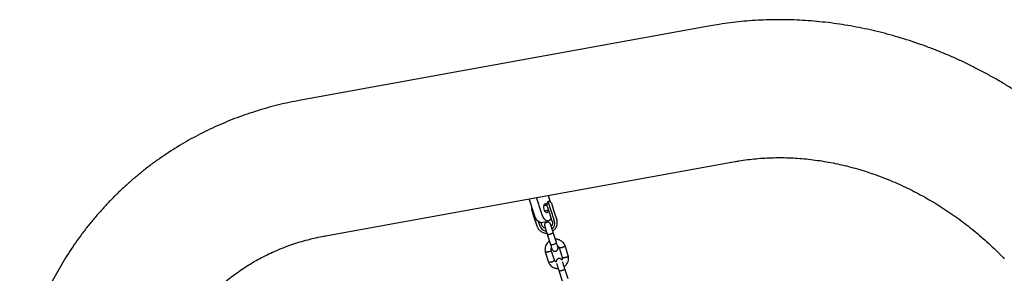
# Model space of a CAD drawing. Units: millimetres. Extents: x 2622 to 18898, y 13720 to 22966.
# Drawn here: x 4209 to 5159, y 16544 to 16789 of the extents above; entities that cross this region are included whole.
import ezdxf

# ---------------------------------------------------------------- set-up
doc = ezdxf.new("R2010")
doc.units = ezdxf.units.MM
doc.header["$LTSCALE"] = 100

msp = doc.modelspace()

# ---------------------------------------------------------------- linework, layer by layer
at = {"color": 7, "linetype": 'Continuous', "lineweight": 25}
for p, q in [((4875.92, 16783.12), (4480.48, 16711.44)), ((4504.2, 16580.58), (4899.64, 16652.25)), ((4719.19, 16619.54), (4721.09, 16613.48)), ((4705.61, 16601.56), (4701.01, 16616.25)), ((4712.7, 16602.85), (4708.1, 16617.53)), ((4718.03, 16610.57), (4715.2, 16609.67)), ((4719.48, 16606.05), (4718.02, 16610.6)), ((4722.15, 16604.61), (4719.27, 16613.59)), ((4722.42, 16611.98), (4723.85, 16607.48)), ((4704.81, 16601.38), (4703.37, 16605.88)), ((4705.78, 16598.34), (4704.81, 16601.38)), ((4715.95, 16604.66), (4719.56, 16605.81)), ((4720.45, 16603.03), (4719.48, 16606.05)), ((4723.14, 16594.62), (4720.45, 16603.03)), ((4722.64, 16603.09), (4722.15, 16604.61)), ((4725.33, 16594.68), (4722.64, 16603.09)), ((4723.85, 16607.48), (4724.83, 16604.44)), ((4724.83, 16604.44), (4727.52, 16596.03)), ((4708.47, 16589.93), (4705.78, 16598.34)), ((4709.62, 16594.55), (4711.04, 16590.1)), ((4712.14, 16593.58), (4712.86, 16591.33)), ((4712.34, 16593.6), (4719.43, 16594.89)), ((4718.32, 16582.14), (4721.45, 16572.38)), ((4727.16, 16574.21), (4724.03, 16583.97)), ((4720.29, 16575.97), (4720.44, 16575.52)), ((4716.43, 16565.13), (4719.63, 16555.12)), ((4725.29, 16557.12), (4722.22, 16566.69)), ((4729.8, 16569.22), (4732.87, 16559.65)), ((4738.66, 16561.21), (4735.46, 16571.23)), ((4729.55, 16547.08), (4732.68, 16537.31)), ((4738.39, 16539.14), (4735.26, 16548.91))]:
    msp.add_line(p, q, dxfattribs=at)
at = {"color": 7, "linetype": 'Continuous', "lineweight": 25, "flags": 128}
for points in [[(4718.51, 16603.03), (4718, 16602.76), (4717.42, 16602.85), (4716.83, 16603.29), (4716.27, 16604.04), (4715.78, 16605.05), (4715.41, 16606.23), (4715.19, 16607.49), (4715.13, 16608.73), (4715.23, 16609.84), (4715.5, 16610.74), (4715.9, 16611.35), (4716.41, 16611.62), (4716.98, 16611.53), (4717.57, 16611.09), (4717.99, 16610.56)], [(4712.34, 16593.6), (4711.97, 16593.57), (4710.99, 16593.73), (4709.99, 16594.27), (4708.99, 16595.15), (4708.02, 16596.37), (4707.12, 16597.88), (4706.3, 16599.62), (4705.61, 16601.56)], [(4722.13, 16597.79), (4721.55, 16596.57), (4720.82, 16595.64), (4719.99, 16595.06), (4719.06, 16594.85), (4718.09, 16595.02), (4717.08, 16595.55), (4716.08, 16596.44), (4715.12, 16597.66), (4714.21, 16599.16), (4713.4, 16600.91), (4712.7, 16602.85)]]:
    msp.add_lwpolyline(points, dxfattribs=at)
at = {"color": 7, "linetype": 'Continuous', "lineweight": 25}
for centre, radius, start, end in [((4720.41, 16611.37), 2.5, 116.96353, 197.75663), ((4720.03, 16611.21), 2.5, 17.75663, 107.75663), ((4705.75, 16606.64), 2.5, 148.77176, 197.75663), ((4714.95, 16605.51), 4.34, 325.09477, 2.76323), ((4718.37, 16592.52), 7.28, 310.29323, 17.20299), ((4717.96, 16592.39), 7.28, 198.30835, 265.0299)]:
    msp.add_arc(centre, radius, start, end, dxfattribs=at)
for points, knots in [([(5252.35, 16653.75), (5251.79, 16654.33), (5248.53, 16657.67), (5242.45, 16663.62), (5234.04, 16671.52), (5225.43, 16679.19), (5216.64, 16686.66), (5207.67, 16693.89), (5198.54, 16700.9), (5189.25, 16707.68), (5179.8, 16714.21), (5170.21, 16720.5), (5160.47, 16726.54), (5150.61, 16732.32), (5140.61, 16737.85), (5130.5, 16743.11), (5120.29, 16748.11), (5109.97, 16752.83), (5099.55, 16757.28), (5089.05, 16761.45), (5078.47, 16765.33), (5067.83, 16768.94), (5057.12, 16772.25), (5046.36, 16775.27), (5035.55, 16778), (5024.71, 16780.43), (5013.84, 16782.57), (5002.95, 16784.4), (4992.05, 16785.94), (4981.15, 16787.17), (4970.26, 16788.1), (4959.38, 16788.73), (4948.52, 16789.05), (4937.7, 16789.06), (4926.92, 16788.78), (4916.19, 16788.19), (4905.51, 16787.29), (4894.91, 16786.09), (4885.04, 16784.71), (4878.74, 16783.61), (4875.92, 16783.12)], [0, 0, 0, 0, 0.0057408, 0.032854, 0.0599684, 0.0870832, 0.114198, 0.1413125, 0.1684264, 0.1955391, 0.2226505, 0.24976, 0.2768671, 0.3039714, 0.3310723, 0.3581692, 0.3852616, 0.4123487, 0.4394299, 0.4665043, 0.4935712, 0.5206296, 0.5476787, 0.5747176, 0.6017452, 0.6287606, 0.6557627, 0.6827504, 0.7097226, 0.7366784, 0.7636166, 0.7905361, 0.8174359, 0.8443151, 0.8711727, 0.8980078, 0.9248196, 0.9516075, 0.9783708, 1, 1, 1, 1]), ([(4480.48, 16711.44), (4478.47, 16711.07), (4473.01, 16710.05), (4464.15, 16708.14), (4453.93, 16705.64), (4443.82, 16702.84), (4433.82, 16699.75), (4423.95, 16696.38), (4414.22, 16692.72), (4404.62, 16688.77), (4395.17, 16684.55), (4385.88, 16680.05), (4376.75, 16675.29), (4367.78, 16670.25), (4358.99, 16664.95), (4350.38, 16659.39), (4341.96, 16653.58), (4333.72, 16647.52), (4325.69, 16641.21), (4317.87, 16634.66), (4310.25, 16627.87), (4302.85, 16620.86), (4295.67, 16613.62), (4288.72, 16606.15), (4282, 16598.48), (4275.52, 16590.59), (4269.28, 16582.51), (4263.28, 16574.22), (4257.54, 16565.75), (4252.05, 16557.09), (4246.82, 16548.25), (4241.85, 16539.24), (4237.15, 16530.07), (4232.72, 16520.73), (4228.56, 16511.24), (4224.68, 16501.61), (4221.08, 16491.84), (4217.76, 16481.94), (4214.73, 16471.92), (4212.03, 16461.95), (4210.25, 16454.56), (4209.37, 16450.56), (4209.2, 16449.81)], [0, 0, 0, 0, 0.015025, 0.04104, 0.067037, 0.09301, 0.118958, 0.144881, 0.170781, 0.196656, 0.222509, 0.248341, 0.274152, 0.299943, 0.325717, 0.351475, 0.377218, 0.402948, 0.428667, 0.454378, 0.480081, 0.50578, 0.531477, 0.557172, 0.582869, 0.608568, 0.634273, 0.659986, 0.685708, 0.711441, 0.737187, 0.762948, 0.788726, 0.814522, 0.840336, 0.866171, 0.892028, 0.917907, 0.943808, 0.969733, 0.99436, 1, 1, 1, 1]), ([(4899.64, 16652.25), (4900.91, 16652.47), (4904.87, 16653.17), (4911.6, 16654.14), (4919.85, 16655.06), (4928.18, 16655.68), (4936.57, 16656.02), (4945.01, 16656.08), (4953.5, 16655.85), (4962.03, 16655.34), (4970.59, 16654.55), (4979.16, 16653.47), (4987.75, 16652.12), (4996.34, 16650.48), (5004.92, 16648.57), (5013.49, 16646.38), (5022.03, 16643.92), (5030.54, 16641.18), (5039, 16638.18), (5047.41, 16634.91), (5055.76, 16631.37), (5064.04, 16627.58), (5072.24, 16623.53), (5080.34, 16619.23), (5088.35, 16614.69), (5096.25, 16609.9), (5104.03, 16604.88), (5111.69, 16599.62), (5119.22, 16594.14), (5126.6, 16588.44), (5133.83, 16582.53), (5140.91, 16576.41), (5147.81, 16570.08), (5153.98, 16564.13), (5157.79, 16560.23), (5159.42, 16558.56)], [0, 0, 0, 0, 0.01495, 0.046605, 0.078202, 0.109724, 0.141175, 0.172559, 0.203881, 0.235146, 0.266357, 0.29752, 0.328638, 0.359716, 0.390757, 0.421765, 0.452744, 0.483695, 0.514624, 0.545531, 0.576419, 0.607291, 0.638148, 0.668993, 0.699827, 0.730651, 0.761466, 0.792275, 0.823077, 0.853873, 0.884665, 0.915453, 0.946238, 0.97702, 1, 1, 1, 1]), ([(4716.43, 16588.03), (4716.24, 16588.08), (4715.63, 16588.21), (4714.72, 16588.75), (4713.79, 16589.58), (4713.17, 16590.48), (4712.94, 16591.1), (4712.85, 16591.34)], [0, 0, 0, 0, 0.113088, 0.356334, 0.601157, 0.847929, 1, 1, 1, 1]), ([(4721.56, 16591.69), (4721.43, 16592), (4721.19, 16592.56), (4720.59, 16593.17), (4719.99, 16593.55), (4719.33, 16593.78), (4718.71, 16593.85), (4718.07, 16593.78), (4717.44, 16593.59), (4716.84, 16593.23), (4716.3, 16592.67), (4715.88, 16591.96), (4715.62, 16590.97), (4715.77, 16590.25), (4715.85, 16589.86)], [0, 0, 0, 0, 0.101707, 0.190865, 0.2659, 0.327219, 0.414221, 0.466949, 0.525779, 0.620861, 0.68923, 0.774887, 0.879177, 1, 1, 1, 1]), ([(4724.15, 16583.59), (4723.99, 16584.12), (4723.65, 16585.18), (4723.14, 16586.77), (4722.66, 16588.27), (4722.24, 16589.58), (4721.9, 16590.64), (4721.67, 16591.37), (4721.55, 16591.73), (4721.56, 16591.7), (4721.56, 16591.69)], [0, 0, 0, 0, 0.133445, 0.266809, 0.400174, 0.533538, 0.666902, 0.800267, 0.933631, 1, 1, 1, 1]), ([(4723.14, 16594.63), (4723.19, 16594.46), (4723.35, 16593.89), (4723.42, 16592.87), (4723.19, 16591.63), (4722.76, 16590.59), (4722.31, 16590.06), (4722.15, 16589.86)], [0, 0, 0, 0, 0.106404, 0.355734, 0.605022, 0.852827, 1, 1, 1, 1]), ([(4723.69, 16585.03), (4723.73, 16585.05), (4724.28, 16585.37), (4725.17, 16586.23), (4726.32, 16587.58), (4727.18, 16589.14), (4727.74, 16590.81), (4728.01, 16592.32), (4727.95, 16593.25), (4727.93, 16593.6)], [0, 0, 0, 0, 0.011628, 0.188459, 0.36521, 0.541788, 0.718111, 0.894128, 1, 1, 1, 1]), ([(4727.93, 16593.6), (4727.93, 16593.83), (4727.92, 16594.66), (4727.69, 16595.46), (4727.52, 16596.03)], [0, 0, 0, 0, 0.28022, 1, 1, 1, 1]), ([(4708.47, 16589.93), (4708.59, 16589.6), (4708.9, 16588.72), (4709.68, 16587.42), (4710.38, 16586.46), (4710.83, 16586.08), (4710.84, 16586.07)], [0, 0, 0, 0, 0.231626, 0.611668, 0.991913, 1, 1, 1, 1]), ([(4710.84, 16586.07), (4711.26, 16585.69), (4712.12, 16584.91), (4713.65, 16584.06), (4715.31, 16583.47), (4716.78, 16583.19), (4717.67, 16583.22), (4717.97, 16583.23)], [0, 0, 0, 0, 0.217589, 0.440136, 0.663013, 0.886271, 1, 1, 1, 1]), ([(4715.85, 16589.86), (4715.84, 16589.87), (4715.83, 16589.9), (4715.95, 16589.54), (4716.18, 16588.81), (4716.52, 16587.75), (4716.94, 16586.44), (4717.42, 16584.94), (4717.93, 16583.35), (4718.27, 16582.29), (4718.44, 16581.76)], [0, 0, 0, 0, 0.066369, 0.199733, 0.333098, 0.466462, 0.599826, 0.733191, 0.866555, 1, 1, 1, 1]), ([(4718.34, 16582.07), (4718.34, 16582.06), (4718.37, 16582), (4718.53, 16581.9), (4719.08, 16581.87), (4719.86, 16581.97), (4720.64, 16582.15), (4721.27, 16582.34), (4721.75, 16582.5), (4722.37, 16582.72), (4723.07, 16583.03), (4723.71, 16583.4), (4724.03, 16583.69), (4724.07, 16583.84), (4724.06, 16583.89), (4724.06, 16583.9)], [0, 0, 0, 0, 0.004286, 0.111621, 0.218955, 0.326276, 0.433577, 0.48664, 0.539698, 0.592756, 0.700028, 0.807313, 0.914638, 0.995714, 1, 1, 1, 1]), ([(4339.13, 16421.37), (4339.41, 16422.63), (4340.29, 16426.55), (4341.96, 16433.04), (4344.24, 16440.8), (4346.8, 16448.43), (4349.62, 16455.93), (4352.72, 16463.29), (4356.07, 16470.51), (4359.69, 16477.57), (4363.57, 16484.47), (4367.71, 16491.2), (4372.1, 16497.75), (4376.74, 16504.11), (4381.62, 16510.28), (4386.74, 16516.25), (4392.1, 16522.01), (4397.68, 16527.55), (4403.49, 16532.86), (4409.51, 16537.94), (4415.73, 16542.78), (4422.15, 16547.37), (4428.76, 16551.72), (4435.55, 16555.81), (4442.52, 16559.63), (4449.65, 16563.19), (4456.93, 16566.49), (4464.36, 16569.51), (4471.92, 16572.26), (4479.62, 16574.73), (4487.43, 16576.93), (4495.21, 16578.81), (4500.82, 16579.96), (4503.78, 16580.5), (4504.2, 16580.58)], [0, 0, 0, 0, 0.015152, 0.047253, 0.079404, 0.111643, 0.143972, 0.176393, 0.208904, 0.241507, 0.274198, 0.306974, 0.33983, 0.372757, 0.405749, 0.438794, 0.47188, 0.504997, 0.538129, 0.57126, 0.604375, 0.63746, 0.670503, 0.703492, 0.736418, 0.769272, 0.802047, 0.834738, 0.867342, 0.899856, 0.932281, 0.964616, 0.995058, 1, 1, 1, 1]), ([(4720.44, 16575.52), (4720.42, 16575.5), (4719.88, 16575.18), (4718.9, 16574.27), (4717.57, 16572.64), (4716.53, 16570.45), (4716.15, 16568.44), (4716.15, 16566.89), (4716.25, 16565.92), (4716.4, 16565.28), (4716.47, 16564.96)], [0, 0, 0, 0, 0.006071, 0.154725, 0.328839, 0.52848, 0.753638, 0.834608, 0.918422, 1, 1, 1, 1]), ([(4721.4, 16572.51), (4721.59, 16571.91), (4721.97, 16570.73), (4722.43, 16569.31), (4722.76, 16568.26), (4722.85, 16568), (4722.89, 16567.87)], [0, 0, 0, 0, 0.250032, 0.500021, 0.750011, 1, 1, 1, 1]), ([(4721.45, 16572.38), (4721.45, 16572.37), (4721.48, 16572.28), (4721.66, 16572.13), (4722.22, 16572.05), (4723.02, 16572.11), (4723.8, 16572.26), (4724.44, 16572.44), (4724.92, 16572.6), (4725.53, 16572.84), (4726.23, 16573.18), (4726.85, 16573.59), (4727.15, 16573.94), (4727.18, 16574.13), (4727.16, 16574.2), (4727.16, 16574.21)], [0, 0, 0, 0, 0.004287, 0.111621, 0.218955, 0.326276, 0.433577, 0.48664, 0.539698, 0.592756, 0.700028, 0.807313, 0.914638, 0.995713, 1, 1, 1, 1]), ([(4735.51, 16571.07), (4735.38, 16571.39), (4735.1, 16572.06), (4734.37, 16573.3), (4733.25, 16574.63), (4731.71, 16575.82), (4730.15, 16576.63), (4728.62, 16577.1), (4727.31, 16577.37), (4726.5, 16577.29), (4726.18, 16577.26)], [0, 0, 0, 0, 0.088076, 0.183457, 0.361641, 0.523438, 0.668846, 0.79855, 0.922185, 1, 1, 1, 1]), ([(4728.6, 16569.7), (4728.56, 16569.83), (4728.48, 16570.09), (4728.14, 16571.14), (4727.69, 16572.56), (4727.31, 16573.74), (4727.12, 16574.34)], [0, 0, 0, 0, 0.249989, 0.499979, 0.749968, 1, 1, 1, 1]), ([(4719.56, 16565.18), (4719.55, 16565.17), (4719.52, 16565.17), (4719.46, 16565.15), (4719.25, 16565.1), (4718.74, 16564.97), (4717.96, 16564.84), (4717.18, 16564.79), (4716.64, 16564.87), (4716.44, 16564.99), (4716.44, 16565.08), (4716.44, 16565.09)], [0, 0, 0, 0, 0.0084701, 0.0148807, 0.0405279, 0.1434377, 0.3514113, 0.5634836, 0.7755195, 0.987515, 1, 1, 1, 1]), ([(4719.56, 16565.18), (4719.57, 16565.18), (4719.59, 16565.19), (4719.66, 16565.21), (4719.86, 16565.27), (4720.36, 16565.43), (4721.09, 16565.71), (4721.77, 16566.08), (4722.2, 16566.42), (4722.21, 16566.59), (4722.22, 16566.67)], [0, 0, 0, 0, 0.008703, 0.015289, 0.041641, 0.147376, 0.36106, 0.578974, 0.796854, 1, 1, 1, 1]), ([(4722.26, 16566.53), (4722.21, 16566.84), (4722.12, 16567.4), (4722.19, 16568.24), (4722.43, 16568.71), (4722.55, 16568.93)], [0, 0, 0, 0, 0.377627, 0.704425, 1, 1, 1, 1]), ([(4722.89, 16567.87), (4723.02, 16567.57), (4723.26, 16567), (4723.86, 16566.39), (4724.46, 16566.02), (4725.12, 16565.78), (4725.74, 16565.71), (4726.38, 16565.79), (4727.01, 16565.98), (4727.6, 16566.34), (4728.15, 16566.9), (4728.57, 16567.61), (4728.83, 16568.6), (4728.68, 16569.32), (4728.6, 16569.7)], [0, 0, 0, 0, 0.101707, 0.190865, 0.2659, 0.327219, 0.414221, 0.466949, 0.525779, 0.620861, 0.68923, 0.774887, 0.879177, 1, 1, 1, 1]), ([(4728.25, 16570.82), (4728.41, 16570.73), (4728.89, 16570.46), (4729.45, 16569.88), (4729.7, 16569.32), (4729.8, 16569.08)], [0, 0, 0, 0, 0.235279, 0.670959, 1, 1, 1, 1]), ([(4732.88, 16569.44), (4732.87, 16569.44), (4732.54, 16569.32), (4731.88, 16569.12), (4731, 16568.93), (4730.31, 16568.89), (4729.97, 16568.97), (4729.85, 16569.06), (4729.84, 16569.1), (4729.84, 16569.1)], [0, 0, 0, 0, 0.008788, 0.228856, 0.448924, 0.668978, 0.888984, 0.99777, 1, 1, 1, 1]), ([(4732.88, 16569.44), (4732.89, 16569.45), (4733.22, 16569.57), (4733.86, 16569.83), (4734.66, 16570.25), (4735.23, 16570.66), (4735.46, 16570.95), (4735.5, 16571.11), (4735.47, 16571.16), (4735.46, 16571.18)], [0, 0, 0, 0, 0.00847, 0.220557, 0.432644, 0.644704, 0.856723, 0.961572, 1, 1, 1, 1]), ([(4719.57, 16555.27), (4719.71, 16554.95), (4719.99, 16554.28), (4720.72, 16553.05), (4721.84, 16551.71), (4723.38, 16550.52), (4724.94, 16549.71), (4726.46, 16549.25), (4727.78, 16548.97), (4728.59, 16549.05), (4728.91, 16549.08)], [0, 0, 0, 0, 0.088076, 0.183457, 0.361641, 0.523439, 0.668846, 0.798551, 0.922186, 1, 1, 1, 1]), ([(4722.66, 16555.49), (4722.65, 16555.48), (4722.32, 16555.37), (4721.66, 16555.16), (4720.79, 16554.98), (4720.09, 16554.93), (4719.75, 16555.02), (4719.63, 16555.12), (4719.62, 16555.17), (4719.62, 16555.18)], [0, 0, 0, 0, 0.008575, 0.223306, 0.438036, 0.652739, 0.867401, 0.973557, 1, 1, 1, 1]), ([(4722.66, 16555.49), (4722.67, 16555.49), (4723, 16555.61), (4723.64, 16555.88), (4724.44, 16556.3), (4725.02, 16556.71), (4725.24, 16557), (4725.28, 16557.16), (4725.26, 16557.2), (4725.25, 16557.21)], [0, 0, 0, 0, 0.008575, 0.223309, 0.438042, 0.652763, 0.867436, 0.973585, 1, 1, 1, 1]), ([(4727, 16555.43), (4726.78, 16555.55), (4726.25, 16555.84), (4725.63, 16556.47), (4725.39, 16557.02), (4725.28, 16557.26)], [0, 0, 0, 0, 0.289279, 0.693886, 1, 1, 1, 1]), ([(4732.47, 16557.26), (4732.43, 16557.34), (4732.28, 16557.68), (4731.81, 16558.1), (4731.22, 16558.48), (4730.56, 16558.71), (4729.94, 16558.78), (4729.29, 16558.71), (4728.67, 16558.52), (4728.07, 16558.16), (4727.52, 16557.6), (4727.12, 16556.89), (4726.88, 16556.11), (4726.97, 16555.6), (4727, 16555.43)], [0, 0, 0, 0, 0.032211, 0.135938, 0.223235, 0.294574, 0.395794, 0.457137, 0.52558, 0.6362, 0.715741, 0.815396, 0.936727, 1, 1, 1, 1]), ([(4727.39, 16553.82), (4727.4, 16553.77), (4727.49, 16553.5), (4727.76, 16552.67), (4728.17, 16551.38), (4728.65, 16549.87), (4729.16, 16548.28), (4729.5, 16547.22), (4729.67, 16546.69)], [0, 0, 0, 0, 0.033732, 0.226962, 0.420192, 0.613423, 0.806653, 1, 1, 1, 1]), ([(4732.83, 16559.81), (4732.88, 16559.51), (4732.97, 16558.94), (4732.89, 16558.05), (4732.61, 16557.53), (4732.47, 16557.26)], [0, 0, 0, 0, 0.354122, 0.660576, 1, 1, 1, 1]), ([(4735.98, 16559.75), (4735.97, 16559.75), (4735.63, 16559.66), (4734.96, 16559.5), (4734.06, 16559.38), (4733.35, 16559.38), (4733, 16559.49), (4732.88, 16559.59), (4732.87, 16559.64), (4732.87, 16559.65)], [0, 0, 0, 0, 0.008575, 0.223309, 0.438042, 0.652763, 0.867436, 0.973585, 1, 1, 1, 1]), ([(4735.38, 16548.52), (4735.22, 16549.05), (4734.88, 16550.11), (4734.37, 16551.7), (4733.89, 16553.21), (4733.47, 16554.5), (4733.21, 16555.33), (4733.12, 16555.6), (4733.1, 16555.65)], [0, 0, 0, 0, 0.1933471, 0.3865773, 0.5798074, 0.7730375, 0.9662678, 1, 1, 1, 1]), ([(4734.65, 16550.83), (4734.67, 16550.84), (4735.2, 16551.16), (4736.18, 16552.08), (4737.52, 16553.71), (4738.56, 16555.9), (4738.94, 16557.9), (4738.93, 16559.45), (4738.84, 16560.43), (4738.69, 16561.06), (4738.62, 16561.38)], [0, 0, 0, 0, 0.006073, 0.154726, 0.328841, 0.528481, 0.753639, 0.834609, 0.918423, 1, 1, 1, 1]), ([(4735.98, 16559.75), (4735.99, 16559.76), (4736.33, 16559.85), (4736.98, 16560.07), (4737.8, 16560.43), (4738.39, 16560.8), (4738.63, 16561.06), (4738.67, 16561.22), (4738.64, 16561.26), (4738.64, 16561.27)], [0, 0, 0, 0, 0.008575, 0.223306, 0.438036, 0.652739, 0.867401, 0.973557, 1, 1, 1, 1]), ([(4729.57, 16547), (4729.57, 16547), (4729.6, 16546.93), (4729.76, 16546.83), (4730.31, 16546.8), (4731.09, 16546.91), (4731.87, 16547.08), (4732.5, 16547.27), (4732.98, 16547.43), (4733.6, 16547.66), (4734.3, 16547.97), (4734.94, 16548.33), (4735.26, 16548.63), (4735.3, 16548.77), (4735.29, 16548.83), (4735.29, 16548.83)], [0, 0, 0, 0, 0.004286, 0.111621, 0.218955, 0.326276, 0.433577, 0.48664, 0.539698, 0.592756, 0.700028, 0.807313, 0.914638, 0.995714, 1, 1, 1, 1])]:
    msp.add_open_spline(points, degree=3, knots=knots, dxfattribs=at)

doc.saveas('drawing.dxf')
